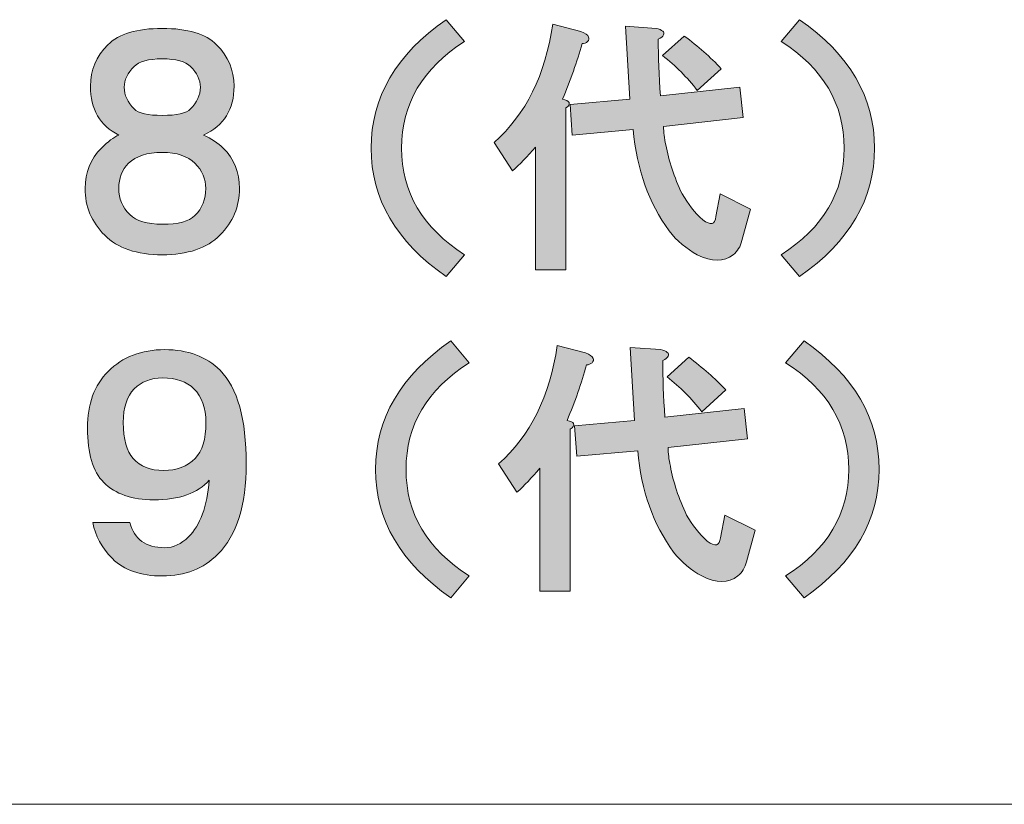
# Model space of a CAD drawing. Units: inches. Extents: x -45 to 345, y 71 to 348.
# Drawn here: x 315 to 329, y 71 to 82 of the extents above; entities that cross this region are included whole.
import ezdxf

# ---------------------------------------------------------------- set-up
doc = ezdxf.new("R2010")
doc.units = ezdxf.units.IN
doc.header["$MEASUREMENT"] = 0
doc.layers.add('_U+30EC_U+30A4_U+30E4_U+30FC 1', color=7, linetype='Continuous')

msp = doc.modelspace()

# ---------------------------------------------------------------- hatches: boundary and pattern name
at = {"layer": '_U+30EC_U+30A4_U+30E4_U+30FC 1'}
h = msp.add_hatch(color=7, dxfattribs=at)
h.dxf.hatch_style = 2
edge = h.paths.add_edge_path()
edge.add_spline(control_points=[(320.394, 79.884), (320.394, 79.267), (320.687, 78.772), (321.273, 78.398), (321.273, 78.398), (321.016, 78.095), (321.016, 78.095), (320.318, 78.58), (319.97, 79.176), (319.97, 79.884), (319.97, 80.591), (320.318, 81.187), (321.016, 81.673), (321.016, 81.673), (321.273, 81.369), (321.273, 81.369), (320.687, 80.995), (320.394, 80.5), (320.394, 79.884)], knot_values=[0, 0, 0, 0, 0.352778, 0.352778, 0.352778, 0.705556, 0.705556, 0.705556, 1.058333, 1.058333, 1.058333, 1.411111, 1.411111, 1.411111, 1.763889, 1.763889, 1.763889, 2.116667, 2.116667, 2.116667, 2.116667], degree=3, periodic=0)
edge.add_line((320.394, 79.884), (320.394, 79.884))
h = msp.add_hatch(color=7, dxfattribs=at)
h.dxf.hatch_style = 2
edge = h.paths.add_edge_path()
edge.add_spline(control_points=[(325.942, 78.095), (325.942, 78.095), (325.685, 78.398), (325.685, 78.398), (326.27, 78.772), (326.564, 79.267), (326.564, 79.884), (326.564, 80.5), (326.27, 80.995), (325.685, 81.369), (325.685, 81.369), (325.942, 81.673), (325.942, 81.673), (326.639, 81.187), (326.988, 80.591), (326.988, 79.884), (326.988, 79.176), (326.639, 78.58), (325.942, 78.095)], knot_values=[0, 0, 0, 0, 0.352778, 0.352778, 0.352778, 0.705556, 0.705556, 0.705556, 1.058333, 1.058333, 1.058333, 1.411111, 1.411111, 1.411111, 1.763889, 1.763889, 1.763889, 2.116667, 2.116667, 2.116667, 2.116667], degree=3, periodic=0)
edge.add_line((325.942, 78.095), (325.942, 78.095))
h = msp.add_hatch(color=7, dxfattribs=at)
h.dxf.hatch_style = 2
edge = h.paths.add_edge_path()
edge.add_spline(control_points=[(317.817, 81.324), (317.978, 81.162), (318.06, 80.97), (318.06, 80.748), (318.06, 80.424), (317.918, 80.197), (317.635, 80.066), (317.746, 80.015), (317.837, 79.954), (317.908, 79.884), (318.06, 79.732), (318.136, 79.545), (318.136, 79.323), (318.136, 79.07), (318.045, 78.853), (317.863, 78.671), (317.681, 78.489), (317.413, 78.398), (317.059, 78.398), (316.705, 78.398), (316.438, 78.489), (316.256, 78.671), (316.074, 78.853), (315.983, 79.07), (315.983, 79.323), (315.983, 79.545), (316.059, 79.732), (316.21, 79.884), (316.301, 79.975), (316.382, 80.035), (316.453, 80.066), (316.19, 80.197), (316.059, 80.424), (316.059, 80.748), (316.059, 80.97), (316.14, 81.162), (316.301, 81.324), (316.453, 81.476), (316.705, 81.551), (317.059, 81.551), (317.413, 81.551), (317.666, 81.476), (317.817, 81.324)], knot_values=[0, 0, 0, 0, 0.352778, 0.352778, 0.352778, 0.705556, 0.705556, 0.705556, 1.058333, 1.058333, 1.058333, 1.411111, 1.411111, 1.411111, 1.763889, 1.763889, 1.763889, 2.116667, 2.116667, 2.116667, 2.469444, 2.469444, 2.469444, 2.822222, 2.822222, 2.822222, 3.175, 3.175, 3.175, 3.527778, 3.527778, 3.527778, 3.880556, 3.880556, 3.880556, 4.233333, 4.233333, 4.233333, 4.586111, 4.586111, 4.586111, 4.938889, 4.938889, 4.938889, 4.938889], degree=3, periodic=0)
edge.add_line((317.817, 81.324), (317.817, 81.324))
edge = h.paths.add_edge_path()
edge.add_spline(control_points=[(316.605, 78.959), (316.696, 78.868), (316.847, 78.823), (317.059, 78.823), (317.281, 78.823), (317.433, 78.863), (317.514, 78.944), (317.615, 79.045), (317.666, 79.171), (317.666, 79.323), (317.666, 79.454), (317.615, 79.57), (317.514, 79.672), (317.413, 79.773), (317.261, 79.823), (317.059, 79.823), (316.847, 79.823), (316.69, 79.773), (316.589, 79.672), (316.498, 79.581), (316.453, 79.464), (316.453, 79.323), (316.453, 79.181), (316.503, 79.06), (316.605, 78.959)], knot_values=[0, 0, 0, 0, 0.352778, 0.352778, 0.352778, 0.705556, 0.705556, 0.705556, 1.058333, 1.058333, 1.058333, 1.411111, 1.411111, 1.411111, 1.763889, 1.763889, 1.763889, 2.116667, 2.116667, 2.116667, 2.469444, 2.469444, 2.469444, 2.822222, 2.822222, 2.822222, 2.822222], degree=3, periodic=0)
edge.add_line((316.605, 78.959), (316.605, 78.959))
edge = h.paths.add_edge_path()
edge.add_spline(control_points=[(317.453, 81.021), (317.383, 81.091), (317.251, 81.127), (317.059, 81.127), (316.867, 81.127), (316.736, 81.091), (316.665, 81.021), (316.574, 80.93), (316.529, 80.834), (316.529, 80.733), (316.529, 80.621), (316.574, 80.521), (316.665, 80.43), (316.726, 80.369), (316.857, 80.339), (317.059, 80.339), (317.261, 80.339), (317.393, 80.369), (317.453, 80.43), (317.544, 80.521), (317.59, 80.621), (317.59, 80.733), (317.59, 80.834), (317.544, 80.93), (317.453, 81.021)], knot_values=[0, 0, 0, 0, 0.352778, 0.352778, 0.352778, 0.705556, 0.705556, 0.705556, 1.058333, 1.058333, 1.058333, 1.411111, 1.411111, 1.411111, 1.763889, 1.763889, 1.763889, 2.116667, 2.116667, 2.116667, 2.469444, 2.469444, 2.469444, 2.822222, 2.822222, 2.822222, 2.822222], degree=3, periodic=0)
edge.add_line((317.453, 81.021), (317.453, 81.021))
h = msp.add_hatch(color=7, dxfattribs=at)
h.dxf.hatch_style = 2
edge = h.paths.add_edge_path()
edge.add_spline(control_points=[(323.577, 80.566), (323.577, 80.566), (323.517, 81.582), (323.517, 81.582), (323.517, 81.582), (323.941, 81.551), (323.941, 81.551), (324.032, 81.531), (324.067, 81.501), (324.047, 81.46), (324.037, 81.44), (324.012, 81.42), (323.972, 81.4), (323.972, 81.157), (323.981, 80.894), (324.002, 80.611), (324.002, 80.611), (325.108, 80.733), (325.108, 80.733), (325.108, 80.733), (325.154, 80.308), (325.154, 80.308), (325.154, 80.308), (324.047, 80.187), (324.047, 80.187), (324.047, 80.106), (324.057, 80.02), (324.078, 79.929), (324.118, 79.707), (324.193, 79.479), (324.305, 79.247), (324.386, 79.106), (324.481, 78.984), (324.593, 78.883), (324.704, 78.802), (324.765, 78.818), (324.775, 78.929), (324.775, 78.929), (324.836, 79.247), (324.836, 79.247), (324.836, 79.247), (325.26, 79.035), (325.26, 79.035), (325.26, 79.035), (325.139, 78.595), (325.139, 78.595), (325.118, 78.514), (325.078, 78.449), (325.018, 78.398), (324.886, 78.297), (324.719, 78.297), (324.517, 78.398), (324.366, 78.479), (324.234, 78.59), (324.123, 78.732), (323.84, 79.116), (323.673, 79.586), (323.623, 80.142), (323.623, 80.142), (322.774, 80.066), (322.774, 80.066), (322.774, 80.066), (322.744, 80.49), (322.744, 80.49), (322.744, 80.49), (323.577, 80.566), (323.577, 80.566)], knot_values=[0, 0, 0, 0, 1, 1, 1, 2, 2, 2, 3, 3, 3, 4, 4, 4, 5, 5, 5, 6, 6, 6, 7, 7, 7, 8, 8, 8, 9, 9, 9, 10, 10, 10, 11, 11, 11, 12, 12, 12, 13, 13, 13, 14, 14, 14, 15, 15, 15, 16, 16, 16, 17, 17, 17, 18, 18, 18, 19, 19, 19, 20, 20, 20, 21, 21, 21, 22, 22, 22, 22], degree=3, periodic=1)
edge = h.paths.add_edge_path()
edge.add_spline(control_points=[(323.001, 81.43), (323.011, 81.41), (323.006, 81.389), (322.986, 81.369), (322.966, 81.349), (322.941, 81.339), (322.911, 81.339), (322.84, 81.086), (322.749, 80.829), (322.638, 80.566), (322.688, 80.556), (322.718, 80.541), (322.729, 80.521), (322.738, 80.49), (322.723, 80.465), (322.683, 80.445), (322.683, 80.445), (322.683, 78.186), (322.683, 78.186), (322.683, 78.186), (322.259, 78.186), (322.259, 78.186), (322.259, 78.186), (322.259, 79.899), (322.259, 79.899), (322.147, 79.767), (322.041, 79.656), (321.94, 79.566), (321.94, 79.566), (321.683, 79.96), (321.683, 79.96), (322.127, 80.354), (322.4, 80.904), (322.501, 81.612), (322.501, 81.612), (322.895, 81.506), (322.895, 81.506), (322.956, 81.485), (322.991, 81.46), (323.001, 81.43)], knot_values=[0, 0, 0, 0, 0.352778, 0.352778, 0.352778, 0.705556, 0.705556, 0.705556, 1.058333, 1.058333, 1.058333, 1.411111, 1.411111, 1.411111, 1.763889, 1.763889, 1.763889, 2.116667, 2.116667, 2.116667, 2.469444, 2.469444, 2.469444, 2.822222, 2.822222, 2.822222, 3.175, 3.175, 3.175, 3.527778, 3.527778, 3.527778, 3.880556, 3.880556, 3.880556, 4.233333, 4.233333, 4.233333, 4.586111, 4.586111, 4.586111, 4.586111], degree=3, periodic=0)
edge.add_line((323.001, 81.43), (323.001, 81.43))
edge = h.paths.add_edge_path()
edge.add_spline(control_points=[(324.032, 81.172), (324.032, 81.172), (324.335, 81.445), (324.335, 81.445), (324.527, 81.304), (324.699, 81.152), (324.851, 80.99), (324.851, 80.99), (324.517, 80.687), (324.517, 80.687), (324.375, 80.869), (324.214, 81.031), (324.032, 81.172)], knot_values=[0, 0, 0, 0, 0.352778, 0.352778, 0.352778, 0.705556, 0.705556, 0.705556, 1.058333, 1.058333, 1.058333, 1.411111, 1.411111, 1.411111, 1.411111], degree=3, periodic=0)
edge.add_line((324.032, 81.172), (324.032, 81.172))
h = msp.add_hatch(color=7, dxfattribs=at)
h.dxf.hatch_style = 2
edge = h.paths.add_edge_path()
edge.add_spline(control_points=[(320.457, 75.408), (320.457, 74.792), (320.75, 74.297), (321.336, 73.923), (321.336, 73.923), (321.079, 73.62), (321.079, 73.62), (320.381, 74.105), (320.033, 74.701), (320.033, 75.408), (320.033, 76.116), (320.381, 76.712), (321.079, 77.197), (321.079, 77.197), (321.336, 76.894), (321.336, 76.894), (320.75, 76.52), (320.457, 76.025), (320.457, 75.408)], knot_values=[0, 0, 0, 0, 0.352778, 0.352778, 0.352778, 0.705556, 0.705556, 0.705556, 1.058333, 1.058333, 1.058333, 1.411111, 1.411111, 1.411111, 1.763889, 1.763889, 1.763889, 2.116667, 2.116667, 2.116667, 2.116667], degree=3, periodic=0)
edge.add_line((320.457, 75.408), (320.457, 75.408))
h = msp.add_hatch(color=7, dxfattribs=at)
h.dxf.hatch_style = 2
edge = h.paths.add_edge_path()
edge.add_spline(control_points=[(323.641, 76.09), (323.641, 76.09), (323.58, 77.106), (323.58, 77.106), (323.58, 77.106), (324.004, 77.076), (324.004, 77.076), (324.095, 77.055), (324.13, 77.025), (324.11, 76.985), (324.1, 76.964), (324.075, 76.944), (324.035, 76.925), (324.035, 76.682), (324.045, 76.419), (324.065, 76.136), (324.065, 76.136), (325.172, 76.257), (325.172, 76.257), (325.172, 76.257), (325.217, 75.833), (325.217, 75.833), (325.217, 75.833), (324.11, 75.712), (324.11, 75.712), (324.11, 75.631), (324.12, 75.545), (324.141, 75.454), (324.181, 75.231), (324.257, 75.004), (324.368, 74.772), (324.449, 74.63), (324.545, 74.509), (324.656, 74.408), (324.767, 74.327), (324.828, 74.342), (324.838, 74.453), (324.838, 74.453), (324.899, 74.772), (324.899, 74.772), (324.899, 74.772), (325.323, 74.559), (325.323, 74.559), (325.323, 74.559), (325.202, 74.12), (325.202, 74.12), (325.182, 74.039), (325.141, 73.973), (325.081, 73.923), (324.949, 73.822), (324.782, 73.822), (324.58, 73.923), (324.429, 74.004), (324.297, 74.115), (324.186, 74.256), (323.903, 74.64), (323.736, 75.11), (323.686, 75.666), (323.686, 75.666), (322.837, 75.59), (322.837, 75.59), (322.837, 75.59), (322.807, 76.015), (322.807, 76.015), (322.807, 76.015), (323.641, 76.09), (323.641, 76.09)], knot_values=[0, 0, 0, 0, 1, 1, 1, 2, 2, 2, 3, 3, 3, 4, 4, 4, 5, 5, 5, 6, 6, 6, 7, 7, 7, 8, 8, 8, 9, 9, 9, 10, 10, 10, 11, 11, 11, 12, 12, 12, 13, 13, 13, 14, 14, 14, 15, 15, 15, 16, 16, 16, 17, 17, 17, 18, 18, 18, 19, 19, 19, 20, 20, 20, 21, 21, 21, 22, 22, 22, 22], degree=3, periodic=1)
edge = h.paths.add_edge_path()
edge.add_spline(control_points=[(323.064, 76.954), (323.074, 76.934), (323.069, 76.914), (323.049, 76.894), (323.029, 76.874), (323.004, 76.864), (322.974, 76.864), (322.903, 76.611), (322.812, 76.353), (322.701, 76.09), (322.751, 76.08), (322.781, 76.065), (322.792, 76.045), (322.802, 76.015), (322.786, 75.989), (322.746, 75.969), (322.746, 75.969), (322.746, 73.711), (322.746, 73.711), (322.746, 73.711), (322.322, 73.711), (322.322, 73.711), (322.322, 73.711), (322.322, 75.423), (322.322, 75.423), (322.21, 75.292), (322.104, 75.181), (322.003, 75.09), (322.003, 75.09), (321.746, 75.484), (321.746, 75.484), (322.19, 75.878), (322.463, 76.429), (322.564, 77.136), (322.564, 77.136), (322.958, 77.03), (322.958, 77.03), (323.019, 77.01), (323.054, 76.985), (323.064, 76.954)], knot_values=[0, 0, 0, 0, 0.352778, 0.352778, 0.352778, 0.705556, 0.705556, 0.705556, 1.058333, 1.058333, 1.058333, 1.411111, 1.411111, 1.411111, 1.763889, 1.763889, 1.763889, 2.116667, 2.116667, 2.116667, 2.469444, 2.469444, 2.469444, 2.822222, 2.822222, 2.822222, 3.175, 3.175, 3.175, 3.527778, 3.527778, 3.527778, 3.880556, 3.880556, 3.880556, 4.233333, 4.233333, 4.233333, 4.586111, 4.586111, 4.586111, 4.586111], degree=3, periodic=0)
edge.add_line((323.064, 76.954), (323.064, 76.954))
edge = h.paths.add_edge_path()
edge.add_spline(control_points=[(324.095, 76.697), (324.095, 76.697), (324.398, 76.97), (324.398, 76.97), (324.59, 76.828), (324.762, 76.676), (324.914, 76.515), (324.914, 76.515), (324.58, 76.212), (324.58, 76.212), (324.439, 76.394), (324.277, 76.555), (324.095, 76.697)], knot_values=[0, 0, 0, 0, 0.352778, 0.352778, 0.352778, 0.705556, 0.705556, 0.705556, 1.058333, 1.058333, 1.058333, 1.411111, 1.411111, 1.411111, 1.411111], degree=3, periodic=0)
edge.add_line((324.095, 76.697), (324.095, 76.697))
h = msp.add_hatch(color=7, dxfattribs=at)
h.dxf.hatch_style = 2
edge = h.paths.add_edge_path()
edge.add_spline(control_points=[(326.005, 73.62), (326.005, 73.62), (325.748, 73.923), (325.748, 73.923), (326.334, 74.297), (326.627, 74.792), (326.627, 75.408), (326.627, 76.025), (326.334, 76.52), (325.748, 76.894), (325.748, 76.894), (326.005, 77.197), (326.005, 77.197), (326.703, 76.712), (327.051, 76.116), (327.051, 75.408), (327.051, 74.701), (326.703, 74.105), (326.005, 73.62)], knot_values=[0, 0, 0, 0, 0.352778, 0.352778, 0.352778, 0.705556, 0.705556, 0.705556, 1.058333, 1.058333, 1.058333, 1.411111, 1.411111, 1.411111, 1.763889, 1.763889, 1.763889, 2.116667, 2.116667, 2.116667, 2.116667], degree=3, periodic=0)
edge.add_line((326.005, 73.62), (326.005, 73.62))
h = msp.add_hatch(color=7, dxfattribs=at)
h.dxf.hatch_style = 2
edge = h.paths.add_edge_path()
edge.add_spline(control_points=[(316.364, 74.165), (316.213, 74.317), (316.122, 74.484), (316.092, 74.666), (316.092, 74.666), (316.607, 74.666), (316.607, 74.666), (316.668, 74.433), (316.829, 74.317), (317.092, 74.317), (317.213, 74.317), (317.324, 74.367), (317.426, 74.468), (317.587, 74.63), (317.683, 74.893), (317.714, 75.257), (317.552, 75.075), (317.294, 74.984), (316.941, 74.984), (316.637, 74.984), (316.405, 75.065), (316.243, 75.226), (316.092, 75.378), (316.016, 75.631), (316.016, 75.984), (316.016, 76.318), (316.112, 76.58), (316.304, 76.773), (316.506, 76.974), (316.769, 77.076), (317.092, 77.076), (317.415, 77.076), (317.673, 76.98), (317.865, 76.788), (318.108, 76.545), (318.229, 76.11), (318.229, 75.484), (318.229, 74.908), (318.097, 74.488), (317.835, 74.226), (317.633, 74.024), (317.375, 73.923), (317.062, 73.923), (316.759, 73.923), (316.526, 74.004), (316.364, 74.165)], knot_values=[0, 0, 0, 0, 0.352778, 0.352778, 0.352778, 0.705556, 0.705556, 0.705556, 1.058333, 1.058333, 1.058333, 1.411111, 1.411111, 1.411111, 1.763889, 1.763889, 1.763889, 2.116667, 2.116667, 2.116667, 2.469444, 2.469444, 2.469444, 2.822222, 2.822222, 2.822222, 3.175, 3.175, 3.175, 3.527778, 3.527778, 3.527778, 3.880556, 3.880556, 3.880556, 4.233333, 4.233333, 4.233333, 4.586111, 4.586111, 4.586111, 4.938889, 4.938889, 4.938889, 5.291667, 5.291667, 5.291667, 5.291667], degree=3, periodic=0)
edge.add_line((316.364, 74.165), (316.364, 74.165))
edge = h.paths.add_edge_path()
edge.add_spline(control_points=[(317.517, 75.56), (317.617, 75.661), (317.668, 75.828), (317.668, 76.06), (317.668, 76.262), (317.612, 76.419), (317.501, 76.53), (317.4, 76.631), (317.254, 76.682), (317.062, 76.682), (316.9, 76.682), (316.769, 76.631), (316.668, 76.53), (316.566, 76.429), (316.516, 76.272), (316.516, 76.06), (316.516, 75.828), (316.562, 75.661), (316.652, 75.56), (316.753, 75.449), (316.895, 75.393), (317.077, 75.393), (317.259, 75.393), (317.405, 75.449), (317.517, 75.56)], knot_values=[0, 0, 0, 0, 0.352778, 0.352778, 0.352778, 0.705556, 0.705556, 0.705556, 1.058333, 1.058333, 1.058333, 1.411111, 1.411111, 1.411111, 1.763889, 1.763889, 1.763889, 2.116667, 2.116667, 2.116667, 2.469444, 2.469444, 2.469444, 2.822222, 2.822222, 2.822222, 2.822222], degree=3, periodic=0)
edge.add_line((317.517, 75.56), (317.517, 75.56))

# ---------------------------------------------------------------- linework, layer by layer
at = {"layer": '_U+30EC_U+30A4_U+30E4_U+30FC 1', "color": 7, "lineweight": 13}
msp.add_lwpolyline([(344.916, 70.742), (-44.975, 70.742)], dxfattribs=at)
at = {"layer": '_U+30EC_U+30A4_U+30E4_U+30FC 1', "lineweight": 0}
for points, knots in [([(320.394, 79.884), (320.394, 79.267), (320.687, 78.772), (321.273, 78.398), (321.273, 78.398), (321.016, 78.095), (321.016, 78.095), (320.318, 78.58), (319.97, 79.176), (319.97, 79.884), (319.97, 80.591), (320.318, 81.187), (321.016, 81.673), (321.016, 81.673), (321.273, 81.369), (321.273, 81.369), (320.687, 80.995), (320.394, 80.5), (320.394, 79.884)], [0, 0, 0, 0, 1, 1, 1, 2, 2, 2, 3, 3, 3, 4, 4, 4, 5, 5, 5, 6, 6, 6, 6]), ([(325.942, 78.095), (325.942, 78.095), (325.685, 78.398), (325.685, 78.398), (326.27, 78.772), (326.564, 79.267), (326.564, 79.884), (326.564, 80.5), (326.27, 80.995), (325.685, 81.369), (325.685, 81.369), (325.942, 81.673), (325.942, 81.673), (326.639, 81.187), (326.988, 80.591), (326.988, 79.884), (326.988, 79.176), (326.639, 78.58), (325.942, 78.095)], [0, 0, 0, 0, 1, 1, 1, 2, 2, 2, 3, 3, 3, 4, 4, 4, 5, 5, 5, 6, 6, 6, 6]), ([(317.817, 81.324), (317.978, 81.162), (318.06, 80.97), (318.06, 80.748), (318.06, 80.424), (317.918, 80.197), (317.635, 80.066), (317.746, 80.015), (317.837, 79.954), (317.908, 79.884), (318.06, 79.732), (318.136, 79.545), (318.136, 79.323), (318.136, 79.07), (318.045, 78.853), (317.863, 78.671), (317.681, 78.489), (317.413, 78.398), (317.059, 78.398), (316.705, 78.398), (316.438, 78.489), (316.256, 78.671), (316.074, 78.853), (315.983, 79.07), (315.983, 79.323), (315.983, 79.545), (316.059, 79.732), (316.21, 79.884), (316.301, 79.975), (316.382, 80.035), (316.453, 80.066), (316.19, 80.197), (316.059, 80.424), (316.059, 80.748), (316.059, 80.97), (316.14, 81.162), (316.301, 81.324), (316.453, 81.476), (316.705, 81.551), (317.059, 81.551), (317.413, 81.551), (317.666, 81.476), (317.817, 81.324)], [0, 0, 0, 0, 1, 1, 1, 2, 2, 2, 3, 3, 3, 4, 4, 4, 5, 5, 5, 6, 6, 6, 7, 7, 7, 8, 8, 8, 9, 9, 9, 10, 10, 10, 11, 11, 11, 12, 12, 12, 13, 13, 13, 14, 14, 14, 14]), ([(323.001, 81.43), (323.011, 81.41), (323.006, 81.389), (322.986, 81.369), (322.966, 81.349), (322.941, 81.339), (322.911, 81.339), (322.84, 81.086), (322.749, 80.829), (322.638, 80.566), (322.688, 80.556), (322.718, 80.541), (322.729, 80.521), (322.738, 80.49), (322.723, 80.465), (322.683, 80.445), (322.683, 80.445), (322.683, 78.186), (322.683, 78.186), (322.683, 78.186), (322.259, 78.186), (322.259, 78.186), (322.259, 78.186), (322.259, 79.899), (322.259, 79.899), (322.147, 79.767), (322.041, 79.656), (321.94, 79.566), (321.94, 79.566), (321.683, 79.96), (321.683, 79.96), (322.127, 80.354), (322.4, 80.904), (322.501, 81.612), (322.501, 81.612), (322.895, 81.506), (322.895, 81.506), (322.956, 81.485), (322.991, 81.46), (323.001, 81.43)], [0, 0, 0, 0, 1, 1, 1, 2, 2, 2, 3, 3, 3, 4, 4, 4, 5, 5, 5, 6, 6, 6, 7, 7, 7, 8, 8, 8, 9, 9, 9, 10, 10, 10, 11, 11, 11, 12, 12, 12, 13, 13, 13, 13]), ([(323.577, 80.566), (323.577, 80.566), (323.517, 81.582), (323.517, 81.582), (323.517, 81.582), (323.941, 81.551), (323.941, 81.551), (324.032, 81.531), (324.067, 81.501), (324.047, 81.46), (324.037, 81.44), (324.012, 81.42), (323.972, 81.4), (323.972, 81.157), (323.981, 80.894), (324.002, 80.611), (324.002, 80.611), (325.108, 80.733), (325.108, 80.733), (325.108, 80.733), (325.154, 80.308), (325.154, 80.308), (325.154, 80.308), (324.047, 80.187), (324.047, 80.187), (324.047, 80.106), (324.057, 80.02), (324.078, 79.929), (324.118, 79.707), (324.193, 79.479), (324.305, 79.247), (324.386, 79.106), (324.481, 78.984), (324.593, 78.883), (324.704, 78.802), (324.765, 78.818), (324.775, 78.929), (324.775, 78.929), (324.836, 79.247), (324.836, 79.247), (324.836, 79.247), (325.26, 79.035), (325.26, 79.035), (325.26, 79.035), (325.139, 78.595), (325.139, 78.595), (325.118, 78.514), (325.078, 78.449), (325.018, 78.398), (324.886, 78.297), (324.719, 78.297), (324.517, 78.398), (324.366, 78.479), (324.234, 78.59), (324.123, 78.732), (323.84, 79.116), (323.673, 79.586), (323.623, 80.142), (323.623, 80.142), (322.774, 80.066), (322.774, 80.066), (322.774, 80.066), (322.744, 80.49), (322.744, 80.49), (322.744, 80.49), (323.577, 80.566), (323.577, 80.566)], [0, 0, 0, 0, 1, 1, 1, 2, 2, 2, 3, 3, 3, 4, 4, 4, 5, 5, 5, 6, 6, 6, 7, 7, 7, 8, 8, 8, 9, 9, 9, 10, 10, 10, 11, 11, 11, 12, 12, 12, 13, 13, 13, 14, 14, 14, 15, 15, 15, 16, 16, 16, 17, 17, 17, 18, 18, 18, 19, 19, 19, 20, 20, 20, 21, 21, 21, 22, 22, 22, 22]), ([(324.032, 81.172), (324.032, 81.172), (324.335, 81.445), (324.335, 81.445), (324.527, 81.304), (324.699, 81.152), (324.851, 80.99), (324.851, 80.99), (324.517, 80.687), (324.517, 80.687), (324.375, 80.869), (324.214, 81.031), (324.032, 81.172)], [0, 0, 0, 0, 1, 1, 1, 2, 2, 2, 3, 3, 3, 4, 4, 4, 4]), ([(317.453, 81.021), (317.383, 81.091), (317.251, 81.127), (317.059, 81.127), (316.867, 81.127), (316.736, 81.091), (316.665, 81.021), (316.574, 80.93), (316.529, 80.834), (316.529, 80.733), (316.529, 80.621), (316.574, 80.521), (316.665, 80.43), (316.726, 80.369), (316.857, 80.339), (317.059, 80.339), (317.261, 80.339), (317.393, 80.369), (317.453, 80.43), (317.544, 80.521), (317.59, 80.621), (317.59, 80.733), (317.59, 80.834), (317.544, 80.93), (317.453, 81.021)], [0, 0, 0, 0, 1, 1, 1, 2, 2, 2, 3, 3, 3, 4, 4, 4, 5, 5, 5, 6, 6, 6, 7, 7, 7, 8, 8, 8, 8]), ([(316.605, 78.959), (316.696, 78.868), (316.847, 78.823), (317.059, 78.823), (317.281, 78.823), (317.433, 78.863), (317.514, 78.944), (317.615, 79.045), (317.666, 79.171), (317.666, 79.323), (317.666, 79.454), (317.615, 79.57), (317.514, 79.672), (317.413, 79.773), (317.261, 79.823), (317.059, 79.823), (316.847, 79.823), (316.69, 79.773), (316.589, 79.672), (316.498, 79.581), (316.453, 79.464), (316.453, 79.323), (316.453, 79.181), (316.503, 79.06), (316.605, 78.959)], [0, 0, 0, 0, 1, 1, 1, 2, 2, 2, 3, 3, 3, 4, 4, 4, 5, 5, 5, 6, 6, 6, 7, 7, 7, 8, 8, 8, 8]), ([(320.457, 75.408), (320.457, 74.792), (320.75, 74.297), (321.336, 73.923), (321.336, 73.923), (321.079, 73.62), (321.079, 73.62), (320.381, 74.105), (320.033, 74.701), (320.033, 75.408), (320.033, 76.116), (320.381, 76.712), (321.079, 77.197), (321.079, 77.197), (321.336, 76.894), (321.336, 76.894), (320.75, 76.52), (320.457, 76.025), (320.457, 75.408)], [0, 0, 0, 0, 1, 1, 1, 2, 2, 2, 3, 3, 3, 4, 4, 4, 5, 5, 5, 6, 6, 6, 6]), ([(323.064, 76.954), (323.074, 76.934), (323.069, 76.914), (323.049, 76.894), (323.029, 76.874), (323.004, 76.864), (322.974, 76.864), (322.903, 76.611), (322.812, 76.353), (322.701, 76.09), (322.751, 76.08), (322.781, 76.065), (322.792, 76.045), (322.802, 76.015), (322.786, 75.989), (322.746, 75.969), (322.746, 75.969), (322.746, 73.711), (322.746, 73.711), (322.746, 73.711), (322.322, 73.711), (322.322, 73.711), (322.322, 73.711), (322.322, 75.423), (322.322, 75.423), (322.21, 75.292), (322.104, 75.181), (322.003, 75.09), (322.003, 75.09), (321.746, 75.484), (321.746, 75.484), (322.19, 75.878), (322.463, 76.429), (322.564, 77.136), (322.564, 77.136), (322.958, 77.03), (322.958, 77.03), (323.019, 77.01), (323.054, 76.985), (323.064, 76.954)], [0, 0, 0, 0, 1, 1, 1, 2, 2, 2, 3, 3, 3, 4, 4, 4, 5, 5, 5, 6, 6, 6, 7, 7, 7, 8, 8, 8, 9, 9, 9, 10, 10, 10, 11, 11, 11, 12, 12, 12, 13, 13, 13, 13]), ([(326.005, 73.62), (326.005, 73.62), (325.748, 73.923), (325.748, 73.923), (326.334, 74.297), (326.627, 74.792), (326.627, 75.408), (326.627, 76.025), (326.334, 76.52), (325.748, 76.894), (325.748, 76.894), (326.005, 77.197), (326.005, 77.197), (326.703, 76.712), (327.051, 76.116), (327.051, 75.408), (327.051, 74.701), (326.703, 74.105), (326.005, 73.62)], [0, 0, 0, 0, 1, 1, 1, 2, 2, 2, 3, 3, 3, 4, 4, 4, 5, 5, 5, 6, 6, 6, 6]), ([(316.364, 74.165), (316.213, 74.317), (316.122, 74.484), (316.092, 74.666), (316.092, 74.666), (316.607, 74.666), (316.607, 74.666), (316.668, 74.433), (316.829, 74.317), (317.092, 74.317), (317.213, 74.317), (317.324, 74.367), (317.426, 74.468), (317.587, 74.63), (317.683, 74.893), (317.714, 75.257), (317.552, 75.075), (317.294, 74.984), (316.941, 74.984), (316.637, 74.984), (316.405, 75.065), (316.243, 75.226), (316.092, 75.378), (316.016, 75.631), (316.016, 75.984), (316.016, 76.318), (316.112, 76.58), (316.304, 76.773), (316.506, 76.974), (316.769, 77.076), (317.092, 77.076), (317.415, 77.076), (317.673, 76.98), (317.865, 76.788), (318.108, 76.545), (318.229, 76.11), (318.229, 75.484), (318.229, 74.908), (318.097, 74.488), (317.835, 74.226), (317.633, 74.024), (317.375, 73.923), (317.062, 73.923), (316.759, 73.923), (316.526, 74.004), (316.364, 74.165)], [0, 0, 0, 0, 1, 1, 1, 2, 2, 2, 3, 3, 3, 4, 4, 4, 5, 5, 5, 6, 6, 6, 7, 7, 7, 8, 8, 8, 9, 9, 9, 10, 10, 10, 11, 11, 11, 12, 12, 12, 13, 13, 13, 14, 14, 14, 15, 15, 15, 15]), ([(323.641, 76.09), (323.641, 76.09), (323.58, 77.106), (323.58, 77.106), (323.58, 77.106), (324.004, 77.076), (324.004, 77.076), (324.095, 77.055), (324.13, 77.025), (324.11, 76.985), (324.1, 76.964), (324.075, 76.944), (324.035, 76.925), (324.035, 76.682), (324.045, 76.419), (324.065, 76.136), (324.065, 76.136), (325.172, 76.257), (325.172, 76.257), (325.172, 76.257), (325.217, 75.833), (325.217, 75.833), (325.217, 75.833), (324.11, 75.712), (324.11, 75.712), (324.11, 75.631), (324.12, 75.545), (324.141, 75.454), (324.181, 75.231), (324.257, 75.004), (324.368, 74.772), (324.449, 74.63), (324.545, 74.509), (324.656, 74.408), (324.767, 74.327), (324.828, 74.342), (324.838, 74.453), (324.838, 74.453), (324.899, 74.772), (324.899, 74.772), (324.899, 74.772), (325.323, 74.559), (325.323, 74.559), (325.323, 74.559), (325.202, 74.12), (325.202, 74.12), (325.182, 74.039), (325.141, 73.973), (325.081, 73.923), (324.949, 73.822), (324.782, 73.822), (324.58, 73.923), (324.429, 74.004), (324.297, 74.115), (324.186, 74.256), (323.903, 74.64), (323.736, 75.11), (323.686, 75.666), (323.686, 75.666), (322.837, 75.59), (322.837, 75.59), (322.837, 75.59), (322.807, 76.015), (322.807, 76.015), (322.807, 76.015), (323.641, 76.09), (323.641, 76.09)], [0, 0, 0, 0, 1, 1, 1, 2, 2, 2, 3, 3, 3, 4, 4, 4, 5, 5, 5, 6, 6, 6, 7, 7, 7, 8, 8, 8, 9, 9, 9, 10, 10, 10, 11, 11, 11, 12, 12, 12, 13, 13, 13, 14, 14, 14, 15, 15, 15, 16, 16, 16, 17, 17, 17, 18, 18, 18, 19, 19, 19, 20, 20, 20, 21, 21, 21, 22, 22, 22, 22]), ([(324.095, 76.697), (324.095, 76.697), (324.398, 76.97), (324.398, 76.97), (324.59, 76.828), (324.762, 76.676), (324.914, 76.515), (324.914, 76.515), (324.58, 76.212), (324.58, 76.212), (324.439, 76.394), (324.277, 76.555), (324.095, 76.697)], [0, 0, 0, 0, 1, 1, 1, 2, 2, 2, 3, 3, 3, 4, 4, 4, 4]), ([(317.517, 75.56), (317.617, 75.661), (317.668, 75.828), (317.668, 76.06), (317.668, 76.262), (317.612, 76.419), (317.501, 76.53), (317.4, 76.631), (317.254, 76.682), (317.062, 76.682), (316.9, 76.682), (316.769, 76.631), (316.668, 76.53), (316.566, 76.429), (316.516, 76.272), (316.516, 76.06), (316.516, 75.828), (316.562, 75.661), (316.652, 75.56), (316.753, 75.449), (316.895, 75.393), (317.077, 75.393), (317.259, 75.393), (317.405, 75.449), (317.517, 75.56)], [0, 0, 0, 0, 1, 1, 1, 2, 2, 2, 3, 3, 3, 4, 4, 4, 5, 5, 5, 6, 6, 6, 7, 7, 7, 8, 8, 8, 8])]:
    msp.add_open_spline(points, degree=3, knots=knots, dxfattribs=at)

doc.saveas('drawing.dxf')
